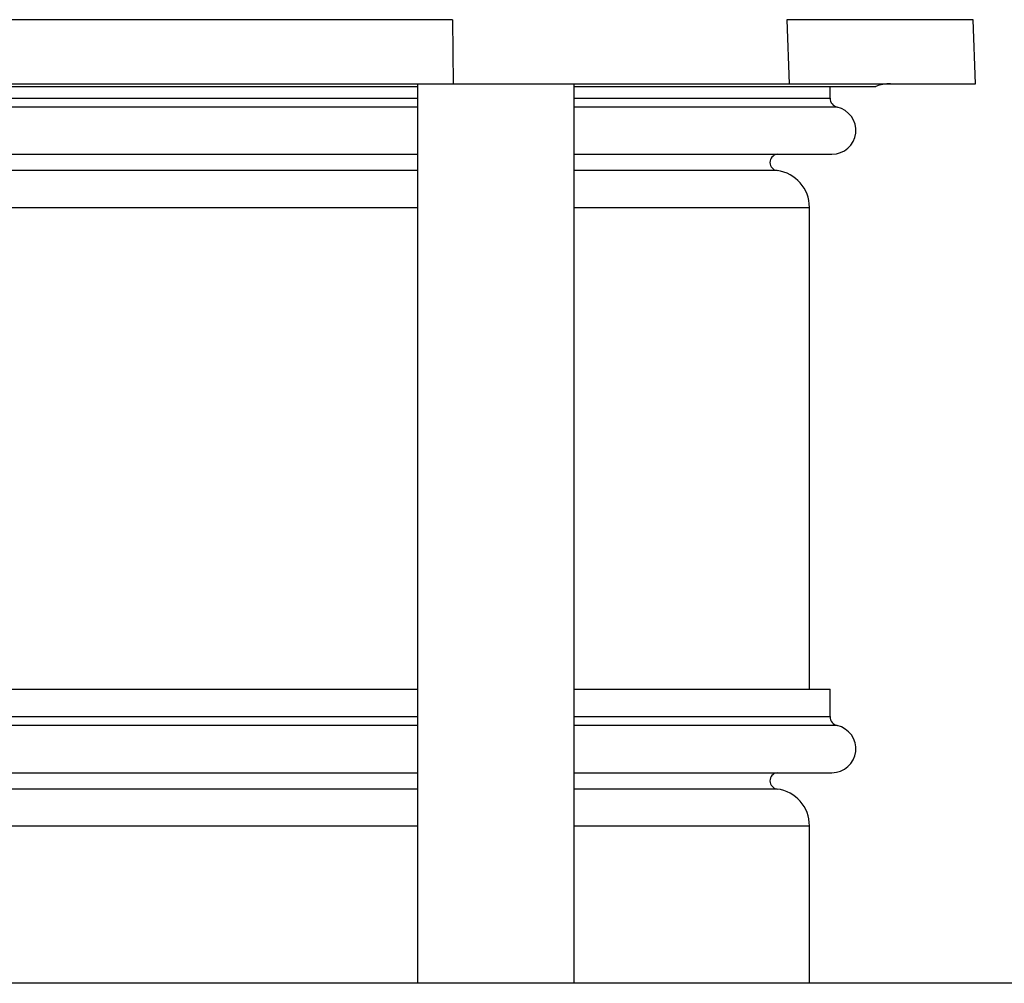
# Model space of a CAD drawing. Units: inches. Extents: x 0.4 to 10.6, y 0.4 to 8.1.
# Drawn here: x 7.3 to 7.4, y 6.2 to 6.3 of the extents above; entities that cross this region are included whole.
import ezdxf

# ---------------------------------------------------------------- set-up
doc = ezdxf.new("R2010")
doc.units = ezdxf.units.IN
doc.header["$MEASUREMENT"] = 0

msp = doc.modelspace()

# ---------------------------------------------------------------- linework, layer by layer
at = {"color": 7, "linetype": 'Continuous', "lineweight": 25}
for p, q in [((7.391031893143491, 6.271585389347705), (7.316272706738418, 6.271585389347705)), ((7.391031877418658, 6.271585389386382), (7.391100000237699, 6.265473778146708)), ((7.422971909840152, 6.271585389347713), (7.423174169955013, 6.265473778146712)), ((7.4409846838552, 6.26547377814671), (7.440771261689227, 6.271585389347713)), ((7.316250558416668, 6.265214692920708), (7.35386989755863, 6.265214692920738)), ((7.316273068486444, 6.265473778146702), (7.391100000237699, 6.265473778146708)), ((7.35386989755863, 6.265214692920738), (7.387678115478822, 6.265214692920709)), ((7.387678115478822, 6.265473778146702), (7.387678115478822, 6.179563423816027)), ((7.391100000237699, 6.265473778146708), (7.423174169955013, 6.265473778146712)), ((7.402638745400082, 6.179563423816027), (7.402638745400082, 6.265473778146713)), ((7.402638745400082, 6.265214692920709), (7.431461969941199, 6.265214692920709)), ((7.423174169955013, 6.265473778146712), (7.4409846838552, 6.265473778146712)), ((7.427096146974885, 6.264087816739241), (7.427096146974885, 6.265214692920709)), ((7.17714409973079, 6.258733537863689), (7.387678115478822, 6.25873353786369)), ((7.402638745400082, 6.25873353786369), (7.427279505728035, 6.25873353786369)), ((7.425127643037878, 6.207638935626839), (7.425127643037877, 6.25365972302861)), ((7.282411107604807, 6.207638935626838), (7.387678115478822, 6.207638935626839)), ((7.402638745400082, 6.207638935626839), (7.427096146974885, 6.207638935626839)), ((7.427096146974885, 6.205032698629005), (7.427096146974885, 6.207638935626839)), ((7.177144099730791, 6.199678419753452), (7.387678115478822, 6.199678419753454)), ((7.402638745400082, 6.199678419753454), (7.427279505728035, 6.199678419753454)), ((7.425127643037878, 6.179563423816025), (7.425127643037878, 6.194604604918374)), ((7.638975822730658, 6.179563423816029), (7.065875674533938, 6.179563423816029))]:
    msp.add_line(p, q, dxfattribs=at)
at = {"color": 1, "linetype": 'Continuous', "lineweight": 25}
for p, q in [((7.440771261689227, 6.271585389347713), (7.422971909840153, 6.271585389347713)), ((7.282411107604807, 6.26408781673924), (7.387678115478822, 6.264087816739241)), ((7.402638745400082, 6.264087816739241), (7.427096146974855, 6.264087816739241)), ((7.387678115478822, 6.263232343389523), (7.177144099730791, 6.263232343389522)), ((7.427780254238163, 6.263232343389523), (7.402638745400082, 6.263232343389523)), ((7.387678115478822, 6.257173296384281), (7.17714409973079, 6.257173296384281)), ((7.422042405371513, 6.257173296384281), (7.402638745400082, 6.257173296384281)), ((7.177144099730791, 6.25365972302861), (7.387678115478822, 6.25365972302861)), ((7.402638745400082, 6.25365972302861), (7.425127643037878, 6.25365972302861)), ((7.282411107604807, 6.205032698629004), (7.387678115478822, 6.205032698629005)), ((7.402638745400082, 6.205032698629005), (7.427096146974855, 6.205032698629005)), ((7.387678115478822, 6.204177225279286), (7.177144099730791, 6.204177225279286)), ((7.427780254238164, 6.204177225279286), (7.402638745400082, 6.204177225279286)), ((7.387678115478822, 6.198118178274045), (7.177144099730791, 6.198118178274044)), ((7.422042405371513, 6.198118178274045), (7.402638745400082, 6.198118178274045)), ((7.177144099730791, 6.194604604918374), (7.387678115478822, 6.194604604918374)), ((7.402638745400082, 6.194604604918374), (7.425127643037878, 6.194604604918374))]:
    msp.add_line(p, q, dxfattribs=at)
at = {"color": 7, "linetype": 'Continuous', "lineweight": 25}
for centre, radius, start, end in [((7.432866575222129, 6.261536770272706), 0.003937007874015741, 90, 110.9019467864714), ((7.427973083578231, 6.264087816739241), 0.0008769366034077873, 180, 257.2974444837156), ((7.427279505728035, 6.26101080903176), 0.002277271168112605, 270.0000000000008, 77.29744443785432), ((7.422144178470948, 6.257954093107351), 0.0007874015748035674, 98.15221477538131, 262.5736558246651), ((7.421584335951263, 6.25365972302861), 0.003543307116162869, 0, 82.57216377897299), ((7.427973083578232, 6.205032698629005), 0.0008769366034077873, 180, 257.2974444837156), ((7.427279505728035, 6.201955690921523), 0.0022772711681128, 270.0000000000008, 77.29744443783252), ((7.422144178470949, 6.198898974997115), 0.0007874015748034415, 98.15221477531733, 262.573655824537), ((7.421584335951263, 6.194604604918374), 0.003543307116162869, 0, 82.57216377897299)]:
    msp.add_arc(centre, radius, start, end, dxfattribs=at)

doc.saveas('drawing.dxf')
